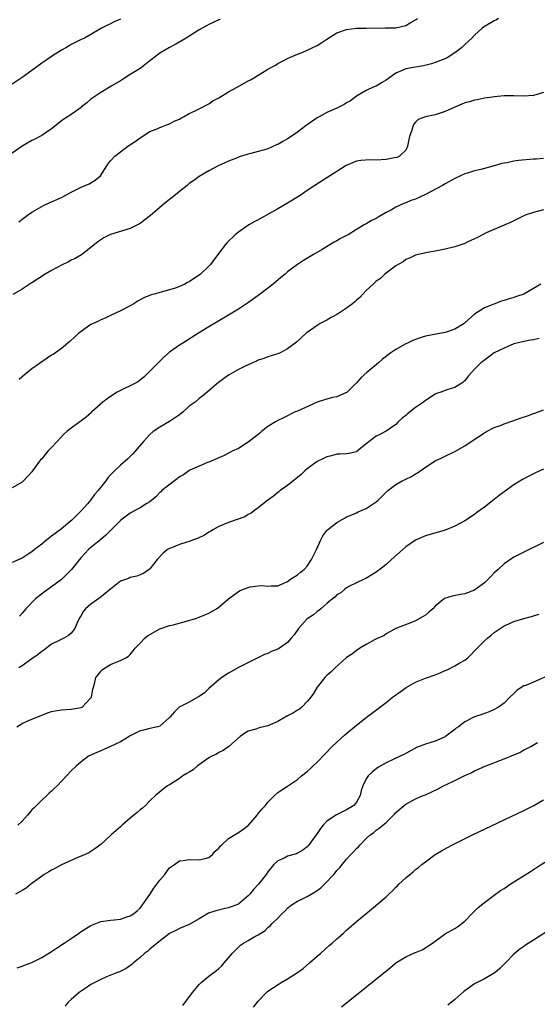
# Model space of a CAD drawing. Units: inches. Extents: x 2634000 to 2637000, y 1515000 to 1518000.
# Drawn here: x 2634563 to 2634668, y 1515195 to 1515395 of the extents above; entities that cross this region are included whole.
import ezdxf

# ---------------------------------------------------------------- set-up
doc = ezdxf.new("R2010")
doc.units = ezdxf.units.IN
doc.header["$MEASUREMENT"] = 0
doc.layers.add('LD26341515_10ft', color=7, linetype='Continuous')

msp = doc.modelspace()

# ---------------------------------------------------------------- linework, layer by layer
at = {"layer": 'LD26341515_10ft'}
for points, elevation in [([(2634583, 1515394.81), (2634581.73, 1515394.27), (2634581, 1515393.89), (2634580.38, 1515393.62), (2634579.15, 1515393), (2634577, 1515391.73), (2634575.68, 1515391), (2634575.23, 1515390.77), (2634575, 1515390.68), (2634574.35, 1515390.35), (2634573, 1515389.66), (2634572.58, 1515389.42), (2634571.88, 1515389), (2634571, 1515388.51), (2634569, 1515387.26), (2634567, 1515385.88), (2634565, 1515384.4), (2634563, 1515382.99), (2634561, 1515381.63)], 8670), ([(2634603.25, 1515394.75), (2634603, 1515394.67), (2634601.87, 1515394.13), (2634601, 1515393.76), (2634600.53, 1515393.47), (2634599.63, 1515393), (2634599, 1515392.64), (2634596.35, 1515391), (2634595.53, 1515390.47), (2634594.26, 1515389.74), (2634592.95, 1515389.05), (2634591, 1515387.95), (2634589.8, 1515387), (2634589, 1515386.4), (2634587.29, 1515385), (2634587, 1515384.8), (2634585, 1515383.57), (2634583.4, 1515382.6), (2634583, 1515382.33), (2634581.26, 1515381.26), (2634579, 1515379.93), (2634577.57, 1515379), (2634577, 1515378.56), (2634576.16, 1515377.84), (2634575.12, 1515377), (2634575, 1515376.89), (2634573, 1515375.49), (2634572.21, 1515375), (2634571.52, 1515374.48), (2634571, 1515374.15), (2634569.61, 1515373), (2634569, 1515372.54), (2634567.68, 1515371.68), (2634567, 1515371.21), (2634565.59, 1515370.41), (2634565, 1515370.14), (2634563.04, 1515369), (2634561, 1515367.62)], 8660), ([(2634659.87, 1515395), (2634659.35, 1515394.65), (2634659, 1515394.49), (2634656.82, 1515393.18), (2634656.57, 1515393), (2634655, 1515391.58), (2634654.43, 1515391), (2634653, 1515389.67), (2634652.32, 1515389), (2634651, 1515388.02), (2634649.42, 1515387), (2634649.15, 1515386.85), (2634647, 1515386.01), (2634646.23, 1515385.77), (2634644.64, 1515385.36), (2634643, 1515385.11), (2634641, 1515384.71), (2634640.45, 1515384.45), (2634639, 1515383.85), (2634637.75, 1515383), (2634637, 1515382.42), (2634636.11, 1515381.89), (2634635, 1515381.24), (2634634.39, 1515381), (2634633, 1515380.37), (2634631, 1515379.2), (2634629.78, 1515378.22), (2634629, 1515377.81), (2634628.5, 1515377.5), (2634627.55, 1515377), (2634627, 1515376.73), (2634625, 1515375.84), (2634623.39, 1515375), (2634623, 1515374.76), (2634621, 1515373.36), (2634620.78, 1515373.22), (2634619, 1515371.85), (2634617.72, 1515371), (2634617, 1515370.49), (2634616.02, 1515369.98), (2634615, 1515369.35), (2634614.74, 1515369.26), (2634613, 1515368.51), (2634612.28, 1515368.28), (2634611, 1515367.91), (2634609.5, 1515367.5), (2634609, 1515367.38), (2634607.17, 1515366.83), (2634606.58, 1515366.58), (2634605, 1515365.97), (2634602.87, 1515365), (2634601, 1515364.04), (2634599, 1515362.88), (2634597.95, 1515362.05), (2634597, 1515361.43), (2634596.55, 1515361), (2634595, 1515359.83), (2634593.46, 1515358.54), (2634593, 1515358.21), (2634592.33, 1515357.67), (2634591.54, 1515357), (2634591, 1515356.52), (2634589.1, 1515354.9), (2634587.98, 1515354.02), (2634587, 1515353.3), (2634586.49, 1515353), (2634585, 1515352.31), (2634581, 1515351.09), (2634579.6, 1515350.4), (2634579, 1515350.01), (2634578.42, 1515349.58), (2634577.75, 1515349), (2634577, 1515348.39), (2634575.07, 1515346.93), (2634573.8, 1515346.2), (2634573, 1515345.84), (2634572.46, 1515345.54), (2634571, 1515344.86), (2634569, 1515343.77), (2634567.72, 1515343), (2634565, 1515341.22), (2634564.86, 1515341.14), (2634563, 1515339.97), (2634561.12, 1515338.88)], 8640), ([(2634562.35, 1515353.65), (2634563, 1515354.2), (2634563.47, 1515354.53), (2634564.11, 1515355), (2634565, 1515355.62), (2634567, 1515356.75), (2634567.49, 1515357), (2634568.51, 1515357.49), (2634571, 1515358.6), (2634571.77, 1515359), (2634573, 1515359.68), (2634574.33, 1515360.33), (2634575, 1515360.68), (2634575.84, 1515361), (2634576.64, 1515361.36), (2634577, 1515361.57), (2634577.89, 1515362.11), (2634578.94, 1515363), (2634580.21, 1515365), (2634580.53, 1515365.47), (2634581, 1515366.03), (2634581.88, 1515367), (2634583, 1515367.9), (2634584.51, 1515369), (2634586.02, 1515369.98), (2634587, 1515370.71), (2634589, 1515371.97), (2634590.64, 1515372.64), (2634591, 1515372.81), (2634591.53, 1515373), (2634592.57, 1515373.43), (2634593, 1515373.56), (2634593.92, 1515374.08), (2634595, 1515374.52), (2634595.28, 1515374.72), (2634595.86, 1515375), (2634597, 1515375.65), (2634598.17, 1515376.17), (2634599, 1515376.6), (2634599.84, 1515377), (2634600.55, 1515377.45), (2634601, 1515377.63), (2634601.78, 1515378.22), (2634603, 1515378.82), (2634605, 1515380.07), (2634606.75, 1515381), (2634609, 1515382.33), (2634609.47, 1515382.53), (2634610.29, 1515383), (2634611, 1515383.48), (2634612.22, 1515384.22), (2634613, 1515384.67), (2634614.5, 1515385.5), (2634615, 1515385.82), (2634615.79, 1515386.21), (2634617.09, 1515386.91), (2634619, 1515387.72), (2634620.11, 1515388.11), (2634621, 1515388.51), (2634623, 1515389.49), (2634623.93, 1515390.07), (2634625, 1515390.79), (2634627, 1515392.04), (2634629, 1515392.77), (2634631, 1515393), (2634633, 1515393), (2634636.93, 1515393.07), (2634639, 1515393.1), (2634641, 1515393.56), (2634641.88, 1515394.12), (2634643, 1515394.68), (2634643.43, 1515395)], 8650), ([(2634669, 1515379.94), (2634667.48, 1515379.48), (2634667, 1515379.32), (2634665, 1515379.17), (2634663, 1515379.27), (2634661, 1515379.27), (2634659, 1515379.05), (2634658.66, 1515379), (2634657, 1515378.75), (2634655.55, 1515378.45), (2634655, 1515378.38), (2634653.95, 1515378.05), (2634653, 1515377.8), (2634652.42, 1515377.58), (2634651, 1515376.97), (2634649, 1515376.08), (2634647.58, 1515375.58), (2634647, 1515375.42), (2634645, 1515374.98), (2634643.57, 1515374.43), (2634643, 1515373.87), (2634642.6, 1515373.4), (2634642.43, 1515373), (2634642.26, 1515372.26), (2634641.8, 1515371), (2634641.65, 1515370.35), (2634641.37, 1515369), (2634641, 1515368.24), (2634639.77, 1515367), (2634639.27, 1515366.73), (2634638.67, 1515366.67), (2634637, 1515366.32), (2634635, 1515366.18), (2634633.76, 1515366.24), (2634631.87, 1515366.13), (2634631, 1515365.96), (2634628.93, 1515365.07), (2634627, 1515363.9), (2634625, 1515362.6), (2634624.02, 1515361.98), (2634622.56, 1515361), (2634621, 1515360), (2634619.52, 1515359), (2634617, 1515357.43), (2634615, 1515356.26), (2634613.31, 1515355.31), (2634611.59, 1515354.41), (2634611, 1515354.06), (2634610.31, 1515353.69), (2634609.11, 1515353), (2634607, 1515351.55), (2634606.31, 1515351), (2634604.66, 1515349.34), (2634604.35, 1515349), (2634602.8, 1515347), (2634602.03, 1515345.97), (2634601.34, 1515345), (2634601, 1515344.62), (2634599.31, 1515343), (2634599, 1515342.77), (2634598.29, 1515342.29), (2634597, 1515341.46), (2634596.67, 1515341.33), (2634596.12, 1515341), (2634595, 1515340.48), (2634594.15, 1515340.15), (2634593, 1515339.8), (2634591.32, 1515339.32), (2634591, 1515339.25), (2634590.12, 1515339), (2634589.23, 1515338.77), (2634587.79, 1515338.21), (2634587, 1515337.76), (2634586.5, 1515337.5), (2634585.73, 1515337), (2634585, 1515336.57), (2634583, 1515335.52), (2634581, 1515334.63), (2634579.93, 1515334.07), (2634579, 1515333.74), (2634578.53, 1515333.47), (2634577.45, 1515333), (2634577, 1515332.75), (2634575, 1515331.38), (2634574.53, 1515331), (2634573.75, 1515330.25), (2634572.7, 1515329.3), (2634571, 1515327.9), (2634569.81, 1515327), (2634569.31, 1515326.69), (2634569, 1515326.52), (2634568.09, 1515325.91), (2634565, 1515323.73), (2634563.48, 1515322.52), (2634562.4, 1515321.6)], 8630), ([(2634669, 1515366.49), (2634667.59, 1515366.41), (2634667, 1515366.4), (2634663.91, 1515366.09), (2634663, 1515365.94), (2634661.66, 1515365.66), (2634661, 1515365.57), (2634660.52, 1515365.48), (2634659, 1515365.02), (2634657, 1515364.49), (2634656.31, 1515364.31), (2634655, 1515364.03), (2634653.56, 1515363.56), (2634653, 1515363.41), (2634652.17, 1515363), (2634651, 1515362.47), (2634649, 1515361.35), (2634648.47, 1515361), (2634645, 1515359.17), (2634643, 1515358.27), (2634642.04, 1515357.96), (2634641, 1515357.5), (2634640.61, 1515357.39), (2634639, 1515356.62), (2634638.1, 1515356.1), (2634637, 1515355.51), (2634635.39, 1515354.61), (2634635, 1515354.33), (2634634.08, 1515353.92), (2634633, 1515353.25), (2634632.82, 1515353.18), (2634632.53, 1515353), (2634631, 1515352.1), (2634629.3, 1515351), (2634629, 1515350.83), (2634627.78, 1515350.22), (2634627, 1515349.78), (2634626.47, 1515349.53), (2634624.03, 1515348.03), (2634622.29, 1515347), (2634620.2, 1515345.8), (2634619, 1515345), (2634617, 1515343.49), (2634616.47, 1515343), (2634615.65, 1515342.35), (2634614.08, 1515341), (2634611.45, 1515339), (2634608.86, 1515337.14), (2634607, 1515335.9), (2634605, 1515334.68), (2634601, 1515332.29), (2634598.89, 1515331), (2634595.68, 1515329), (2634595, 1515328.57), (2634593, 1515327.12), (2634591.85, 1515326.15), (2634591, 1515325.33), (2634590.66, 1515325), (2634587.86, 1515322.14), (2634586.74, 1515321.26), (2634586.31, 1515321), (2634585, 1515320.28), (2634583.67, 1515319.67), (2634583, 1515319.35), (2634582.31, 1515319), (2634581, 1515318.16), (2634580.32, 1515317.68), (2634579.42, 1515317), (2634577.21, 1515315), (2634577.11, 1515314.89), (2634576.04, 1515313.96), (2634575, 1515313.16), (2634574.76, 1515313), (2634573, 1515311.7), (2634572.14, 1515311), (2634571.53, 1515310.47), (2634570.11, 1515309), (2634569, 1515307.76), (2634568.26, 1515307), (2634567.67, 1515306.33), (2634567, 1515305.47), (2634566.76, 1515305.24), (2634566.55, 1515305), (2634565.1, 1515303), (2634565, 1515302.85), (2634563.29, 1515301), (2634563, 1515300.73), (2634561, 1515299.59)], 8620), ([(2634669, 1515356.06), (2634667.73, 1515355.73), (2634667, 1515355.57), (2634665.32, 1515355), (2634665, 1515354.87), (2634662.43, 1515353.57), (2634661.14, 1515353), (2634661, 1515352.93), (2634657.39, 1515351.39), (2634656.59, 1515351), (2634655.57, 1515350.43), (2634655, 1515350.2), (2634653.52, 1515349.52), (2634653, 1515349.26), (2634651, 1515348.57), (2634649, 1515348.09), (2634647, 1515347.7), (2634645.42, 1515347.42), (2634643.53, 1515347), (2634643, 1515346.86), (2634641.78, 1515346.22), (2634641, 1515345.96), (2634640.47, 1515345.53), (2634639.5, 1515345), (2634639, 1515344.67), (2634637.82, 1515343.82), (2634636.75, 1515343), (2634635.85, 1515342.15), (2634635, 1515341.57), (2634634.36, 1515341), (2634633, 1515339.7), (2634631.71, 1515338.29), (2634631, 1515337.7), (2634630.64, 1515337.36), (2634630.21, 1515337), (2634629, 1515336.06), (2634627.34, 1515335), (2634627, 1515334.77), (2634625.84, 1515334.16), (2634625, 1515333.64), (2634624.54, 1515333.46), (2634623.63, 1515333), (2634623, 1515332.57), (2634621, 1515331.17), (2634620.78, 1515331), (2634618.8, 1515329.2), (2634617, 1515327.79), (2634615.46, 1515327), (2634615, 1515326.8), (2634614.74, 1515326.74), (2634613, 1515326.21), (2634612.15, 1515325.85), (2634611, 1515325.52), (2634610.67, 1515325.33), (2634609, 1515324.6), (2634608.24, 1515324.24), (2634607, 1515323.6), (2634605.93, 1515323), (2634605, 1515322.44), (2634602.92, 1515321), (2634600.63, 1515319), (2634599.74, 1515318.26), (2634599, 1515317.73), (2634598.17, 1515317), (2634597, 1515316.15), (2634595.74, 1515315), (2634595, 1515314.42), (2634593, 1515313.04), (2634591, 1515311.9), (2634589.67, 1515311), (2634589, 1515310.39), (2634588.31, 1515309.69), (2634587.69, 1515309), (2634586, 1515307), (2634585.52, 1515306.48), (2634584.51, 1515305.49), (2634584, 1515305), (2634583, 1515304.15), (2634581.77, 1515303), (2634581, 1515302.2), (2634580.43, 1515301.57), (2634580.03, 1515301), (2634578.47, 1515299), (2634577.76, 1515298.24), (2634577, 1515297.15), (2634576.31, 1515296.31), (2634575.19, 1515295), (2634573.15, 1515293), (2634571, 1515291.26), (2634569, 1515289.71), (2634568.58, 1515289.42), (2634568.06, 1515289), (2634567, 1515288.09), (2634565.54, 1515287), (2634565, 1515286.54), (2634564.03, 1515285.97), (2634563, 1515285.27), (2634561, 1515284.42)], 8610), ([(2634668.46, 1515341), (2634667, 1515340.06), (2634665.04, 1515338.96), (2634663.56, 1515338.44), (2634663, 1515338.27), (2634662.01, 1515337.99), (2634661, 1515337.66), (2634660.48, 1515337.52), (2634657, 1515336.17), (2634655, 1515334.85), (2634653.7, 1515333.7), (2634653, 1515333.09), (2634652.87, 1515333), (2634651, 1515331.85), (2634649.2, 1515331.2), (2634649, 1515331.14), (2634647.18, 1515330.82), (2634645, 1515330.4), (2634643.93, 1515330.07), (2634643, 1515329.74), (2634642.47, 1515329.53), (2634641.39, 1515329), (2634641, 1515328.83), (2634639, 1515327.72), (2634637.96, 1515327), (2634636.28, 1515325.72), (2634635.48, 1515325), (2634633.07, 1515323), (2634631.98, 1515322.02), (2634631, 1515320.9), (2634629.09, 1515319), (2634629, 1515318.93), (2634627, 1515318.09), (2634626.09, 1515317.91), (2634624.52, 1515317.48), (2634623, 1515317.01), (2634619, 1515315.18), (2634618.55, 1515315), (2634616.19, 1515313.81), (2634615, 1515313.25), (2634614.55, 1515313), (2634613, 1515312.04), (2634611.72, 1515311), (2634611.33, 1515310.67), (2634611, 1515310.44), (2634609, 1515308.88), (2634607, 1515307.59), (2634605.71, 1515307), (2634605.27, 1515306.73), (2634603.96, 1515306.04), (2634603, 1515305.64), (2634602.57, 1515305.43), (2634601, 1515304.79), (2634600.69, 1515304.69), (2634599, 1515303.99), (2634597.14, 1515303.14), (2634596.9, 1515303), (2634595.8, 1515302.2), (2634595, 1515301.78), (2634594.57, 1515301.43), (2634593.97, 1515301), (2634591.44, 1515299), (2634591.24, 1515298.76), (2634591, 1515298.59), (2634590.23, 1515297.77), (2634589, 1515296.75), (2634588.38, 1515296.38), (2634587, 1515295.47), (2634586.08, 1515295), (2634585, 1515294.42), (2634584.2, 1515293.8), (2634583.11, 1515293), (2634583, 1515292.9), (2634581.14, 1515291), (2634580.07, 1515289.93), (2634579, 1515289.07), (2634577, 1515287.42), (2634576.52, 1515287), (2634575.77, 1515286.23), (2634575, 1515285.39), (2634574.66, 1515285), (2634573.04, 1515282.96), (2634572.07, 1515281.93), (2634571, 1515280.96), (2634569, 1515279.46), (2634567.58, 1515278.42), (2634565.71, 1515277), (2634563.76, 1515275), (2634563, 1515274.06), (2634562.5, 1515273.5)], 8600), ([(2634668.11, 1515329.89), (2634667, 1515329.68), (2634666.41, 1515329.59), (2634664.73, 1515329.27), (2634663.6, 1515329), (2634663, 1515328.82), (2634661, 1515327.97), (2634659.02, 1515327), (2634657.87, 1515326.13), (2634657, 1515325.53), (2634656.72, 1515325.28), (2634656.31, 1515325), (2634655, 1515323.66), (2634654.38, 1515323), (2634653.73, 1515322.27), (2634653, 1515321.35), (2634652.84, 1515321.16), (2634652.61, 1515321), (2634651, 1515319.99), (2634649.54, 1515319.54), (2634649, 1515319.35), (2634648.14, 1515319), (2634647.28, 1515318.72), (2634647, 1515318.61), (2634645, 1515317.31), (2634644.63, 1515317), (2634643, 1515315.88), (2634641.36, 1515314.64), (2634641, 1515314.27), (2634640.27, 1515313.73), (2634639.5, 1515313), (2634639, 1515312.45), (2634637, 1515311.08), (2634635.64, 1515310.36), (2634635, 1515310.05), (2634634.39, 1515309.61), (2634633, 1515308.54), (2634631.16, 1515307), (2634631, 1515306.89), (2634629.46, 1515306.54), (2634629, 1515306.49), (2634627.6, 1515306.4), (2634627, 1515306.41), (2634625.92, 1515306.08), (2634625, 1515305.89), (2634624.43, 1515305.57), (2634623, 1515304.9), (2634621, 1515303.45), (2634620.49, 1515303), (2634619.74, 1515302.26), (2634617, 1515300.04), (2634615.49, 1515299), (2634615.23, 1515298.77), (2634615, 1515298.61), (2634614.13, 1515297.87), (2634613, 1515297.08), (2634611, 1515295.48), (2634610.33, 1515295), (2634609.6, 1515294.4), (2634609, 1515294.13), (2634608.3, 1515293.7), (2634605, 1515292.52), (2634603, 1515291.7), (2634601.77, 1515291), (2634601.31, 1515290.69), (2634601, 1515290.55), (2634600.07, 1515289.93), (2634598.7, 1515289.3), (2634597.83, 1515289), (2634597, 1515288.67), (2634596.51, 1515288.51), (2634595, 1515288.06), (2634593.39, 1515287.39), (2634593, 1515287.24), (2634592.57, 1515287), (2634591.72, 1515286.28), (2634590.49, 1515285), (2634589, 1515283.11), (2634588.88, 1515283), (2634587.75, 1515282.25), (2634587, 1515281.9), (2634586.37, 1515281.63), (2634585, 1515281.32), (2634584.78, 1515281.22), (2634584.21, 1515281), (2634583, 1515280.59), (2634581, 1515279), (2634579.92, 1515278.08), (2634578.79, 1515277.21), (2634577, 1515275.94), (2634575.89, 1515275), (2634575.48, 1515274.52), (2634575, 1515273.61), (2634574.76, 1515273.24), (2634574.31, 1515272.31), (2634573.73, 1515271), (2634573, 1515270.02), (2634572.45, 1515269.55), (2634571.49, 1515269), (2634570.55, 1515268.55), (2634569, 1515267.77), (2634567.46, 1515266.54), (2634567, 1515266.29), (2634566.29, 1515265.71), (2634565, 1515264.82), (2634563, 1515263.41), (2634562.37, 1515263)], 8590), ([(2634561.94, 1515251), (2634563, 1515251.64), (2634564.2, 1515252.2), (2634565, 1515252.56), (2634566.18, 1515253), (2634567, 1515253.36), (2634568.18, 1515253.82), (2634569, 1515254.1), (2634569.75, 1515254.25), (2634571, 1515254.47), (2634573, 1515254.56), (2634575, 1515254.9), (2634575.21, 1515255), (2634577, 1515256.85), (2634577.09, 1515257), (2634577.39, 1515258.61), (2634577.74, 1515259.74), (2634578.02, 1515261), (2634578.46, 1515261.54), (2634579, 1515262.29), (2634579.35, 1515262.65), (2634579.9, 1515263), (2634581, 1515263.63), (2634582.13, 1515264.13), (2634583, 1515264.45), (2634584.09, 1515265), (2634584.65, 1515265.35), (2634585, 1515265.71), (2634585.58, 1515266.42), (2634586.02, 1515267), (2634587, 1515267.96), (2634587.94, 1515269), (2634588.54, 1515269.46), (2634591, 1515270.92), (2634591.2, 1515271), (2634593, 1515271.56), (2634593.71, 1515271.71), (2634596.45, 1515272.45), (2634598.25, 1515273), (2634599, 1515273.26), (2634601, 1515274.1), (2634602.54, 1515275), (2634603, 1515275.34), (2634604.97, 1515277.03), (2634607, 1515278.52), (2634607.33, 1515278.67), (2634609, 1515279.32), (2634609.41, 1515279.41), (2634611, 1515279.63), (2634611.7, 1515279.7), (2634613, 1515279.57), (2634613.65, 1515279.65), (2634615, 1515279.62), (2634616.12, 1515280.12), (2634617, 1515280.56), (2634617.61, 1515281), (2634619, 1515281.85), (2634619.6, 1515282.4), (2634620.33, 1515283), (2634621, 1515283.67), (2634621.82, 1515285), (2634622.84, 1515287), (2634623.76, 1515289), (2634624.18, 1515289.82), (2634625, 1515290.89), (2634625.11, 1515291), (2634627, 1515292.51), (2634628.57, 1515293.43), (2634629, 1515293.64), (2634630.06, 1515294.06), (2634631, 1515294.49), (2634631.33, 1515294.67), (2634632.17, 1515295), (2634633, 1515295.37), (2634635, 1515296.7), (2634635.33, 1515297), (2634637.37, 1515299), (2634639, 1515300.23), (2634640.3, 1515301), (2634641, 1515301.34), (2634642.16, 1515301.84), (2634643, 1515302.43), (2634643.4, 1515302.6), (2634645, 1515303.8), (2634647, 1515305.05), (2634648.32, 1515305.68), (2634649, 1515305.98), (2634651, 1515306.94), (2634653, 1515308.11), (2634654.31, 1515309), (2634657, 1515310.77), (2634657.4, 1515311), (2634659, 1515311.83), (2634660.26, 1515312.26), (2634661, 1515312.55), (2634662.82, 1515313.18), (2634663, 1515313.23), (2634664.29, 1515313.71), (2634665.78, 1515314.22), (2634667, 1515314.68), (2634667.24, 1515314.76), (2634669, 1515315.45)], 8580), ([(2634669, 1515303.38), (2634667.37, 1515302.63), (2634666.04, 1515301.96), (2634664.74, 1515301.26), (2634663, 1515300.19), (2634661, 1515298.78), (2634659.98, 1515298.02), (2634659, 1515297.21), (2634657, 1515295.63), (2634655.47, 1515294.53), (2634655, 1515294.17), (2634653, 1515292.83), (2634651, 1515291.75), (2634649, 1515290.98), (2634645, 1515289.79), (2634643, 1515288.94), (2634641, 1515287.57), (2634640.4, 1515287), (2634638.13, 1515285), (2634637, 1515283.96), (2634635.72, 1515283), (2634635.31, 1515282.69), (2634635, 1515282.42), (2634632.87, 1515281.13), (2634632.55, 1515281), (2634631, 1515280.28), (2634629.58, 1515279.58), (2634629, 1515279.27), (2634628.66, 1515279), (2634627.8, 1515278.2), (2634627, 1515277.8), (2634626.63, 1515277.37), (2634626.14, 1515277), (2634625, 1515276.08), (2634623.76, 1515275), (2634623.37, 1515274.63), (2634623, 1515274.44), (2634622.23, 1515273.77), (2634621, 1515272.97), (2634619.19, 1515271), (2634618.31, 1515269.69), (2634617.7, 1515269), (2634617, 1515268.1), (2634615.34, 1515267), (2634615, 1515266.75), (2634613.73, 1515266.27), (2634613, 1515265.9), (2634612.33, 1515265.67), (2634610.97, 1515265.03), (2634607, 1515263.02), (2634605, 1515261.9), (2634603.65, 1515261), (2634603, 1515260.52), (2634601, 1515258.8), (2634600.12, 1515257.88), (2634599, 1515257.17), (2634598.91, 1515257.09), (2634598.73, 1515257), (2634597, 1515255.97), (2634594.96, 1515255), (2634594, 1515254), (2634593.1, 1515253), (2634593, 1515252.87), (2634592.28, 1515252.28), (2634591, 1515251.14), (2634590.57, 1515251), (2634589, 1515250.66), (2634587.7, 1515250.3), (2634587, 1515250.17), (2634586.23, 1515249.77), (2634585, 1515249.17), (2634584.75, 1515249), (2634583, 1515247.93), (2634581, 1515247), (2634579.6, 1515246.4), (2634579, 1515246.11), (2634578.2, 1515245.8), (2634576.54, 1515245), (2634575, 1515243.87), (2634574, 1515243), (2634573, 1515242.04), (2634572.05, 1515241), (2634570.12, 1515239), (2634569.56, 1515238.44), (2634569, 1515237.94), (2634568.53, 1515237.47), (2634568.03, 1515237), (2634567, 1515236.11), (2634565.45, 1515234.55), (2634565, 1515234.13), (2634564.49, 1515233.51), (2634564.11, 1515233), (2634563, 1515231.84), (2634562.15, 1515231)], 8570), ([(2634669, 1515288.46), (2634665, 1515286.51), (2634663, 1515285.48), (2634661, 1515284.14), (2634659.79, 1515283), (2634659, 1515282.27), (2634658.37, 1515281.63), (2634657.77, 1515281), (2634657, 1515280.29), (2634655.29, 1515279), (2634655, 1515278.79), (2634653, 1515278.02), (2634652.12, 1515277.88), (2634650.44, 1515277.56), (2634648.92, 1515277.08), (2634647, 1515275.53), (2634646.51, 1515275), (2634645.72, 1515274.28), (2634645, 1515273.69), (2634644.58, 1515273.42), (2634643, 1515272.51), (2634642.17, 1515272.17), (2634638.97, 1515270.97), (2634637, 1515269.86), (2634636.54, 1515269.46), (2634635.34, 1515269), (2634634.67, 1515268.67), (2634633, 1515267.69), (2634631.7, 1515267), (2634631.31, 1515266.69), (2634631, 1515266.52), (2634630.16, 1515265.84), (2634629, 1515265.08), (2634628.9, 1515265), (2634626.69, 1515263), (2634625.85, 1515262.15), (2634625, 1515261.44), (2634624.58, 1515261), (2634623, 1515259.07), (2634622.24, 1515257.76), (2634621.74, 1515257), (2634621, 1515256.12), (2634619.86, 1515255), (2634619.41, 1515254.59), (2634619, 1515254.39), (2634618.16, 1515253.84), (2634616.85, 1515253.15), (2634615, 1515252.07), (2634613, 1515251.22), (2634611.22, 1515250.78), (2634610.54, 1515250.54), (2634609, 1515250.08), (2634608.31, 1515249.69), (2634607.33, 1515249), (2634605.03, 1515247), (2634603.86, 1515246.14), (2634603, 1515245.75), (2634602.55, 1515245.45), (2634601.6, 1515245), (2634601, 1515244.67), (2634600.03, 1515244.03), (2634598.59, 1515243), (2634597.77, 1515242.23), (2634597, 1515241.8), (2634596.53, 1515241.47), (2634595.71, 1515241), (2634595, 1515240.45), (2634593, 1515239.22), (2634592.59, 1515239), (2634591.69, 1515238.31), (2634590.12, 1515237), (2634589, 1515235.94), (2634588.11, 1515235), (2634587.52, 1515234.48), (2634587, 1515234.12), (2634586.42, 1515233.58), (2634585.76, 1515233), (2634585, 1515232.39), (2634583.34, 1515231), (2634583, 1515230.66), (2634581.09, 1515229), (2634581, 1515228.9), (2634579, 1515227.05), (2634577.83, 1515226.17), (2634577, 1515225.62), (2634576.61, 1515225.39), (2634575, 1515224.66), (2634574.48, 1515224.48), (2634571, 1515222.96), (2634569.77, 1515222.23), (2634569, 1515221.87), (2634568.46, 1515221.54), (2634567.51, 1515221), (2634565, 1515219.15), (2634564.77, 1515219), (2634563.81, 1515218.19), (2634563, 1515217.74), (2634562.55, 1515217.45), (2634561.67, 1515217)], 8560), ([(2634562.03, 1515201.97), (2634563, 1515202.3), (2634563.48, 1515202.52), (2634565, 1515203.05), (2634567, 1515204.07), (2634568.79, 1515205.21), (2634569, 1515205.32), (2634570, 1515206), (2634571.58, 1515207), (2634573, 1515207.99), (2634574.49, 1515209), (2634575, 1515209.39), (2634577, 1515210.63), (2634579, 1515211.4), (2634581, 1515211.7), (2634581.75, 1515211.75), (2634583, 1515211.92), (2634584.33, 1515212.33), (2634585, 1515212.57), (2634585.63, 1515213), (2634586.4, 1515213.6), (2634587, 1515214.09), (2634589, 1515216.89), (2634589.83, 1515218.17), (2634591, 1515219.82), (2634592.03, 1515221), (2634592.41, 1515221.59), (2634593, 1515222.33), (2634593.38, 1515222.62), (2634593.98, 1515223), (2634595, 1515223.72), (2634595.79, 1515223.79), (2634597, 1515223.99), (2634599, 1515223.92), (2634600.23, 1515224.23), (2634601, 1515224.4), (2634601.71, 1515225), (2634602.28, 1515225.72), (2634603, 1515226.32), (2634603.29, 1515226.71), (2634603.59, 1515227), (2634605, 1515228.26), (2634607, 1515229.5), (2634607.89, 1515230.11), (2634609.06, 1515231), (2634610.8, 1515233), (2634610.87, 1515233.13), (2634611.76, 1515234.24), (2634612.52, 1515235), (2634613, 1515235.66), (2634614.34, 1515237), (2634615, 1515237.61), (2634615.79, 1515238.21), (2634617, 1515238.94), (2634619, 1515240.29), (2634619.79, 1515241), (2634621, 1515241.88), (2634621.57, 1515242.43), (2634622.1, 1515243), (2634623, 1515243.83), (2634624.54, 1515245.46), (2634626.08, 1515247), (2634627, 1515247.87), (2634628.66, 1515249.34), (2634631, 1515251.29), (2634633, 1515252.9), (2634637, 1515255.95), (2634638.34, 1515257), (2634638.72, 1515257.28), (2634639.91, 1515258.09), (2634641.09, 1515259), (2634643, 1515260.08), (2634645, 1515260.91), (2634647, 1515261.57), (2634648.03, 1515261.97), (2634649, 1515262.43), (2634649.41, 1515262.59), (2634651, 1515263.41), (2634651.98, 1515263.98), (2634653, 1515264.52), (2634653.62, 1515265), (2634654.34, 1515265.66), (2634655, 1515266.4), (2634657, 1515268.49), (2634657.61, 1515269), (2634658.38, 1515269.62), (2634659, 1515270.15), (2634661, 1515271.5), (2634661.94, 1515271.94), (2634663, 1515272.4), (2634664.99, 1515272.99), (2634666.6, 1515273.4), (2634667, 1515273.55), (2634668.13, 1515273.87)], 8550), ([(2634671, 1515261.83), (2634667, 1515260.05), (2634665.42, 1515259.42), (2634665, 1515259.29), (2634664.49, 1515259), (2634663.62, 1515258.38), (2634663, 1515257.79), (2634662.2, 1515257), (2634661, 1515255.77), (2634659.87, 1515255), (2634659, 1515254.48), (2634657.95, 1515254.05), (2634656.49, 1515253.51), (2634655, 1515253.01), (2634653, 1515251.99), (2634651.76, 1515251), (2634651.29, 1515250.71), (2634651, 1515250.45), (2634649.13, 1515249), (2634649, 1515248.92), (2634647, 1515248.05), (2634645, 1515247.45), (2634643.23, 1515246.77), (2634643, 1515246.66), (2634640.63, 1515245.37), (2634639.89, 1515245), (2634637, 1515243.68), (2634635.31, 1515242.69), (2634634.2, 1515241.8), (2634633.4, 1515241), (2634633, 1515240.39), (2634632.29, 1515239), (2634631.97, 1515238.03), (2634631.77, 1515237), (2634631, 1515235.68), (2634630.48, 1515235), (2634629, 1515234.09), (2634626.92, 1515233.08), (2634625, 1515231.78), (2634624.23, 1515231), (2634623.69, 1515230.31), (2634623, 1515229.27), (2634621.19, 1515226.81), (2634621, 1515226.6), (2634620.08, 1515225.92), (2634619, 1515225.27), (2634618.81, 1515225.19), (2634617, 1515224.66), (2634616.32, 1515224.32), (2634615, 1515223.77), (2634614.21, 1515223), (2634613, 1515221.49), (2634612.66, 1515221), (2634611.09, 1515219), (2634610.07, 1515217.93), (2634609.33, 1515217), (2634609, 1515216.65), (2634607.11, 1515215), (2634607, 1515214.92), (2634605, 1515214.16), (2634604.03, 1515213.97), (2634602.39, 1515213.61), (2634600.92, 1515213.08), (2634599, 1515211.94), (2634597, 1515210.79), (2634595, 1515209.97), (2634594.38, 1515209.62), (2634593, 1515208.94), (2634590.45, 1515207), (2634589, 1515205.8), (2634588.59, 1515205.41), (2634587.97, 1515205), (2634587, 1515204.09), (2634585.65, 1515203), (2634585.33, 1515202.67), (2634584.16, 1515201.84), (2634582.79, 1515201.21), (2634582.18, 1515201), (2634580.18, 1515200.18), (2634579, 1515199.65), (2634577.79, 1515199), (2634577.29, 1515198.71), (2634577, 1515198.58), (2634576.06, 1515197.94), (2634575, 1515197.27), (2634574.64, 1515197), (2634573, 1515195.58), (2634572.38, 1515195), (2634571.77, 1515194.23)], 8540), ([(2634595.68, 1515194.32), (2634597.66, 1515197), (2634599, 1515198.6), (2634599.19, 1515198.81), (2634599.4, 1515199), (2634601, 1515200.31), (2634602.54, 1515201.46), (2634603, 1515201.86), (2634603.6, 1515202.4), (2634604.13, 1515203), (2634605, 1515204.01), (2634605.78, 1515205), (2634607, 1515206.19), (2634607.43, 1515206.57), (2634608.02, 1515207), (2634609, 1515207.55), (2634610.35, 1515208.35), (2634611, 1515208.7), (2634612.44, 1515209.56), (2634613, 1515210.19), (2634613.46, 1515210.53), (2634613.85, 1515211), (2634615, 1515212.12), (2634615.84, 1515213), (2634616.46, 1515213.54), (2634617, 1515214.1), (2634617.48, 1515214.52), (2634618.11, 1515215), (2634619, 1515215.56), (2634619.99, 1515215.99), (2634621, 1515216.49), (2634622.57, 1515217.43), (2634623, 1515217.71), (2634623.73, 1515218.27), (2634624.49, 1515219), (2634626.4, 1515221), (2634626.67, 1515221.33), (2634627, 1515221.78), (2634627.6, 1515222.4), (2634629, 1515224.1), (2634629.82, 1515225), (2634630.41, 1515225.59), (2634631, 1515226.25), (2634631.39, 1515226.61), (2634631.72, 1515227), (2634633, 1515228.27), (2634633.79, 1515229), (2634634.51, 1515229.49), (2634635, 1515229.95), (2634635.64, 1515230.36), (2634636.35, 1515231), (2634637, 1515231.54), (2634638.76, 1515233.24), (2634639, 1515233.54), (2634640.66, 1515235), (2634641, 1515235.26), (2634643, 1515236.33), (2634644.53, 1515237), (2634645, 1515237.19), (2634647.6, 1515238.4), (2634648.69, 1515239), (2634649.29, 1515239.29), (2634651, 1515240.07), (2634653, 1515241.07), (2634654.34, 1515241.66), (2634655, 1515242.03), (2634657.16, 1515243), (2634661, 1515244.45), (2634663, 1515245.28), (2634664.2, 1515245.8), (2634665, 1515246.29), (2634665.5, 1515246.5), (2634666.42, 1515247), (2634667.81, 1515247.81)], 8530), ([(2634610.03, 1515193.97), (2634611, 1515195.22), (2634612.87, 1515197.13), (2634613, 1515197.23), (2634615.26, 1515198.74), (2634615.69, 1515199), (2634617, 1515199.73), (2634618.98, 1515201.02), (2634620.13, 1515201.87), (2634621.47, 1515203), (2634623, 1515204.35), (2634623.76, 1515205), (2634625.47, 1515206.53), (2634626.04, 1515207), (2634627, 1515207.88), (2634628.29, 1515209), (2634629, 1515209.65), (2634631, 1515211.4), (2634632.88, 1515213), (2634634.06, 1515213.95), (2634637, 1515216.44), (2634637.59, 1515217), (2634638.35, 1515217.65), (2634639, 1515218.39), (2634639.33, 1515218.68), (2634639.63, 1515219), (2634641, 1515220.29), (2634641.84, 1515221), (2634642.49, 1515221.51), (2634643, 1515221.96), (2634643.59, 1515222.41), (2634644.3, 1515223), (2634645, 1515223.54), (2634647, 1515225), (2634648.25, 1515225.75), (2634649.53, 1515226.47), (2634650.54, 1515227), (2634654.59, 1515229), (2634665, 1515233.95), (2634667.04, 1515234.96), (2634669, 1515236.13)], 8520), ([(2634627.92, 1515194.08), (2634637.91, 1515202.09), (2634639, 1515202.99), (2634641, 1515204.26), (2634642.91, 1515205.09), (2634643, 1515205.14), (2634644.35, 1515205.65), (2634646.46, 1515207), (2634647, 1515207.42), (2634649, 1515208.88), (2634651, 1515210), (2634651.58, 1515210.42), (2634653, 1515211.51), (2634654.42, 1515213), (2634655, 1515213.53), (2634655.71, 1515214.29), (2634657, 1515215.3), (2634659, 1515216.78), (2634660.3, 1515217.7), (2634661, 1515218.14), (2634662.27, 1515219), (2634666.39, 1515221.61), (2634667.63, 1515222.37), (2634671, 1515224.54)], 8510), ([(2634671, 1515210.2), (2634667, 1515207.6), (2634665.39, 1515206.61), (2634665, 1515206.31), (2634664.23, 1515205.77), (2634663, 1515204.74), (2634661.29, 1515203), (2634661, 1515202.74), (2634660.16, 1515201.84), (2634659.12, 1515201), (2634659, 1515200.91), (2634657, 1515199.73), (2634655, 1515198.71), (2634653, 1515197.34), (2634652.8, 1515197.2), (2634651, 1515195.54), (2634649.6, 1515194.4)], 8500)]:
    msp.add_lwpolyline(points, dxfattribs=dict(at, elevation=elevation))

doc.saveas('drawing.dxf')
